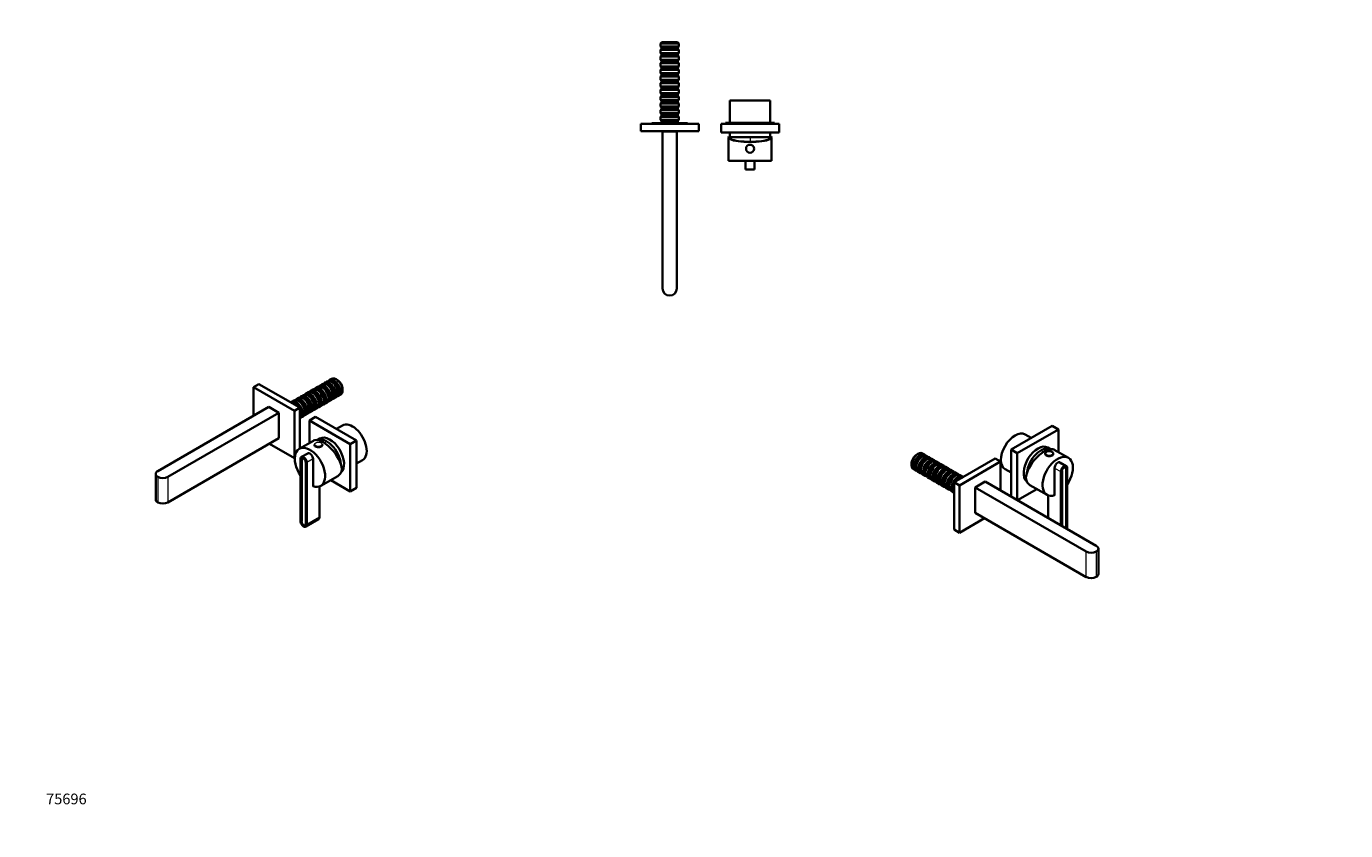
# Model space of a CAD drawing. Units: millimetres. Extents: x 0 to 1478, y 0 to 1758.
# Drawn here: x 0 to 1478, y 0 to 901 of the extents above; entities that cross this region are included whole.
import ezdxf
from ezdxf import colors
from ezdxf.entities.mleader import LeaderData, LeaderLine
from ezdxf.math import Vec2, Vec3

# ---------------------------------------------------------------- set-up
doc = ezdxf.new("R2010")
doc.units = ezdxf.units.MM
for name, color, linetype in [('DV3_Défaut', 7, 'Continuous'), ('DV5_Défaut', 7, 'Continuous'), ('DV6_Défaut', 7, 'Continuous'), ('Défaut', 7, 'Continuous')]:
    doc.layers.add(name, color=color, linetype=linetype)

# ---------------------------------------------------------------- blocks, each defined once
blk = doc.blocks.new('_DOT')
at = {"color": 0}
blk.add_line((0, 0), (-1, 0), dxfattribs=at)
at = {"color": 0, "const_width": 0.333}
blk.add_lwpolyline([(-0.1665, 0, 1), (0.1665, 0, 1)], format="xyb", close=True, dxfattribs=at)
blk = doc.blocks.new('SE2')
at = {"layer": 'DV3_Défaut', "color": 7, "linetype": 'Continuous', "lineweight": 35}
for p, q in [((711.9, 883.7), (710.4, 882.2)), ((730.9, 882.2), (710.4, 882.2)), ((710.4, 882.2), (710.4, 878.9)), ((730.9, 878.9), (710.4, 878.9)), ((710.4, 878.9), (711.6, 877.7)), ((711.6, 876.2), (710.4, 875)), ((710.4, 875), (730.9, 875)), ((710.4, 875), (710.4, 871.4)), ((711.6, 877.7), (729.7, 877.7)), ((729.7, 876.2), (711.6, 876.2)), ((711.7, 877.7), (711.7, 876.2)), ((729.4, 883.7), (711.9, 883.7)), ((730.9, 882.2), (729.4, 883.7)), ((729.7, 877.7), (730.9, 878.9)), ((729.7, 876.2), (729.7, 877.7)), ((730.9, 875), (729.7, 876.2)), ((730.9, 878.9), (730.9, 882.2)), ((730.9, 871.4), (730.9, 875)), ((730.9, 871.4), (710.4, 871.4)), ((710.4, 871.4), (711.6, 870.2)), ((711.6, 868.7), (710.4, 867.5)), ((710.4, 867.5), (730.9, 867.5)), ((710.4, 867.5), (710.4, 863.9)), ((730.9, 863.9), (710.4, 863.9)), ((710.4, 863.9), (711.6, 862.7)), ((711.6, 861.2), (710.4, 860)), ((710.4, 860), (730.9, 860)), ((710.4, 860), (710.4, 856.4)), ((711.6, 870.2), (729.7, 870.2)), ((729.7, 868.7), (711.6, 868.7)), ((711.6, 862.7), (729.7, 862.7)), ((729.7, 861.2), (711.6, 861.2)), ((711.7, 870.2), (711.7, 868.7)), ((711.7, 862.7), (711.7, 861.2)), ((729.7, 870.2), (730.9, 871.4)), ((729.7, 868.7), (729.7, 870.2)), ((730.9, 867.5), (729.7, 868.7)), ((729.7, 862.7), (730.9, 863.9)), ((729.7, 861.2), (729.7, 862.7)), ((730.9, 860), (729.7, 861.2)), ((730.9, 863.9), (730.9, 867.5)), ((730.9, 856.4), (730.9, 860)), ((730.9, 856.4), (710.4, 856.4)), ((710.4, 856.4), (711.6, 855.2)), ((711.6, 853.7), (710.4, 852.5)), ((710.4, 852.5), (730.9, 852.5)), ((710.4, 852.5), (710.4, 848.9)), ((730.9, 848.9), (710.4, 848.9)), ((710.4, 848.9), (711.6, 847.7)), ((711.6, 846.2), (710.4, 845)), ((710.4, 845), (730.9, 845)), ((710.4, 845), (710.4, 841.4)), ((711.6, 855.2), (729.7, 855.2)), ((729.7, 853.7), (711.6, 853.7)), ((711.6, 847.7), (729.7, 847.7)), ((729.7, 846.2), (711.6, 846.2)), ((711.7, 855.2), (711.7, 853.7)), ((711.7, 847.7), (711.7, 846.2)), ((729.7, 855.2), (730.9, 856.4)), ((729.7, 853.7), (729.7, 855.2)), ((730.9, 852.5), (729.7, 853.7)), ((729.7, 847.7), (730.9, 848.9)), ((729.7, 846.2), (729.7, 847.7)), ((730.9, 845), (729.7, 846.2)), ((730.9, 848.9), (730.9, 852.5)), ((730.9, 841.4), (730.9, 845)), ((730.9, 841.4), (710.4, 841.4)), ((710.4, 841.4), (711.6, 840.2)), ((711.6, 838.7), (710.4, 837.5)), ((710.4, 837.5), (730.9, 837.5)), ((710.4, 837.5), (710.4, 833.9)), ((730.9, 833.9), (710.4, 833.9)), ((710.4, 833.9), (711.6, 832.7)), ((711.6, 831.2), (710.4, 830)), ((710.4, 830), (730.9, 830)), ((710.4, 830), (710.4, 826.4)), ((711.6, 840.2), (729.7, 840.2)), ((729.7, 838.7), (711.6, 838.7)), ((711.6, 832.7), (729.7, 832.7)), ((729.7, 831.2), (711.6, 831.2)), ((711.7, 840.2), (711.7, 838.7)), ((711.7, 832.7), (711.7, 831.2)), ((729.7, 840.2), (730.9, 841.4)), ((729.7, 838.7), (729.7, 840.2)), ((730.9, 837.5), (729.7, 838.7)), ((729.7, 832.7), (730.9, 833.9)), ((729.7, 831.2), (729.7, 832.7)), ((730.9, 830), (729.7, 831.2)), ((730.9, 833.9), (730.9, 837.5)), ((730.9, 826.4), (730.9, 830)), ((730.9, 826.4), (710.4, 826.4)), ((710.4, 826.4), (711.6, 825.2)), ((711.6, 823.7), (710.4, 822.5)), ((710.4, 822.5), (730.9, 822.5)), ((710.4, 822.5), (710.4, 818.9)), ((730.9, 818.9), (710.4, 818.9)), ((710.4, 818.9), (711.6, 817.7)), ((711.6, 816.2), (710.4, 815)), ((710.4, 815), (730.9, 815)), ((710.4, 815), (710.4, 811.4)), ((711.6, 825.2), (729.7, 825.2)), ((729.7, 823.7), (711.6, 823.7)), ((711.6, 817.7), (729.7, 817.7)), ((729.7, 816.2), (711.6, 816.2)), ((711.7, 825.2), (711.7, 823.7)), ((711.7, 817.7), (711.7, 816.2)), ((729.7, 825.2), (730.9, 826.4)), ((729.7, 823.7), (729.7, 825.2)), ((730.9, 822.5), (729.7, 823.7)), ((729.7, 817.7), (730.9, 818.9)), ((729.7, 816.2), (729.7, 817.7)), ((730.9, 815), (729.7, 816.2)), ((730.9, 818.9), (730.9, 822.5)), ((730.9, 811.4), (730.9, 815)), ((833.2, 818.2), (788.2, 818.2)), ((788.2, 818.2), (788.2, 793.2)), ((833.2, 793.2), (833.2, 818.2)), ((730.9, 811.4), (710.4, 811.4)), ((710.4, 811.4), (711.6, 810.2)), ((711.6, 808.7), (710.4, 807.5)), ((710.4, 807.5), (730.9, 807.5)), ((710.4, 807.5), (710.4, 803.9)), ((730.9, 803.9), (710.4, 803.9)), ((710.4, 803.9), (711.6, 802.7)), ((711.6, 801.2), (710.4, 800)), ((710.4, 800), (730.9, 800)), ((710.4, 800), (710.4, 796.4)), ((711.6, 810.2), (729.7, 810.2)), ((729.7, 808.7), (711.6, 808.7)), ((711.6, 802.7), (729.7, 802.7)), ((729.7, 801.2), (711.6, 801.2)), ((711.7, 810.2), (711.7, 808.7)), ((711.7, 802.7), (711.7, 801.2)), ((729.7, 810.2), (730.9, 811.4)), ((729.7, 808.7), (729.7, 810.2)), ((730.9, 807.5), (729.7, 808.7)), ((729.7, 802.7), (730.9, 803.9)), ((729.7, 801.2), (729.7, 802.7)), ((730.9, 800), (729.7, 801.2)), ((730.9, 803.9), (730.9, 807.5)), ((730.9, 796.4), (730.9, 800)), ((753.2, 792.2), (688.2, 792.2)), ((688.2, 792.2), (688.2, 783.7)), ((753.2, 783.7), (688.2, 783.7)), ((739.9, 792.7), (701.4, 792.7)), ((730.9, 796.4), (710.4, 796.4)), ((710.4, 796.4), (711.6, 795.2)), ((711.6, 793.7), (710.6, 792.7)), ((711.6, 795.2), (729.7, 795.2)), ((729.7, 793.7), (711.6, 793.7)), ((711.7, 795.2), (711.7, 793.7)), ((712.7, 783.6), (712.7, 607.6)), ((728.7, 783.6), (712.7, 783.6)), ((714.5, 783.7), (714.5, 783.6)), ((717.2, 783.7), (717.2, 783.6)), ((724.1, 783.6), (724.1, 783.7)), ((726.9, 783.6), (726.9, 783.7)), ((728.7, 783.6), (728.7, 607.6)), ((729.7, 795.2), (730.9, 796.4)), ((729.7, 793.7), (729.7, 795.2)), ((730.7, 792.7), (729.7, 793.7)), ((753.2, 792.2), (753.2, 783.7)), ((843.2, 792.2), (778.2, 792.2)), ((778.2, 782.2), (778.2, 792.2)), ((838.2, 793.2), (783.2, 793.2)), ((783.2, 793.2), (783.2, 792.2)), ((838.2, 792.2), (838.2, 793.2)), ((843.2, 782.2), (843.2, 792.2)), ((843.2, 782.2), (778.2, 782.2)), ((786.7, 776.8), (786.7, 750.7)), ((787.9, 777.7), (787.1, 777.7)), ((788.2, 777.7), (787.9, 777.7)), ((788.2, 782.2), (788.2, 777.2)), ((833.2, 777.2), (788.2, 777.2)), ((833.2, 777.2), (788.2, 777.2)), ((833.2, 777.2), (833.2, 782.2)), ((833.5, 777.7), (833.2, 777.7)), ((833.5, 777.7), (834.3, 777.7)), ((834.7, 750.7), (834.7, 776.8)), ((834.7, 750.7), (786.7, 750.7)), ((805.7, 750.7), (805.7, 740.7)), ((805.7, 750.7), (815.7, 750.7)), ((805.7, 750.7), (805.7, 750.7)), ((805.7, 740.7), (815.7, 740.7)), ((808.2, 750.7), (808.2, 750.7)), ((813.2, 750.7), (813.2, 750.7)), ((815.7, 750.7), (815.7, 740.7)), ((815.7, 750.7), (815.7, 750.7))]:
    blk.add_line(p, q, dxfattribs=at)
at = {"layer": 'DV3_Défaut', "color": 7, "linetype": 'Continuous', "lineweight": 18}
for p, q in [((810.7, 777.2), (810.7, 771.9)), ((808.7, 750.7), (808.7, 750.7)), ((812.7, 750.7), (812.7, 750.7))]:
    blk.add_line(p, q, dxfattribs=at)
at = {"layer": 'DV3_Défaut', "color": 7, "linetype": 'Continuous', "lineweight": 35}
blk.add_circle((810.7, 764.2), 4.5, dxfattribs=at)
at = {"layer": 'DV3_Défaut', "color": 7, "linetype": 'Continuous', "lineweight": 18}
blk.add_circle((810.7, 764.2), 4.2, dxfattribs=at)
at = {"layer": 'DV3_Défaut', "color": 7, "linetype": 'Continuous', "lineweight": 35}
for centre, radius, start, end in [((701.4, 791.4), 1.25, 90, 143.1301), ((739.9, 791.4), 1.25, 36.8699, 90), ((826.8, 787.4), 40, 194.7747, 197.7992), ((794.5, 787.4), 40, 342.2008, 345.2253), ((720.7, 607.6), 8, 180, 270), ((720.7, 607.6), 8, 270, 0)]:
    blk.add_arc(centre, radius, start, end, dxfattribs=at)
for major_axis, start_param, end_param in [((-24, 0), -0.178869, 3.320462), ((-23.2, 0), -0.185107, 3.3267)]:
    blk.add_ellipse((810.7, 776.8), major_axis=major_axis, ratio=0.212239, start_param=start_param, end_param=end_param, dxfattribs=at)
blk = doc.blocks.new('SE4')
at = {"layer": 'DV5_Défaut', "color": 7, "linetype": 'Continuous', "lineweight": 35}
for p, q in [((336.8, 503.4), (334.3, 501.9)), ((341.9, 506.4), (339.6, 505)), ((342.8, 502.4), (341.9, 502.9)), ((348.1, 505.2), (347, 505.8)), ((260.4, 500.5), (254.4, 497.1)), ((254.4, 497.1), (254.4, 464.8)), ((300.4, 470.5), (254.4, 497.1)), ((306.4, 474), (260.4, 500.5)), ((310.3, 488.1), (307.7, 486.6)), ((315.6, 491.2), (313, 489.7)), ((320.9, 494.2), (318.4, 492.8)), ((321.6, 490.2), (320.7, 490.7)), ((326.2, 497.3), (323.7, 495.8)), ((326.9, 493.2), (326, 493.7)), ((331.5, 500.4), (329, 498.9)), ((332.2, 496.3), (331.3, 496.8)), ((337.5, 499.4), (336.6, 499.8)), ((343.9, 487.3), (343.9, 488.3)), ((349.2, 490.4), (349.2, 491.3)), ((349.8, 487.3), (352.1, 488.6)), ((354.3, 493.3), (354.3, 494.5)), ((271.6, 474.8), (147.2, 402.9)), ((283, 468.2), (271.6, 474.8)), ((299.7, 482), (297.1, 480.5)), ((300.4, 477.9), (299.5, 478.4)), ((306.4, 474), (300.4, 470.5)), ((305, 485), (302.4, 483.6)), ((305.7, 481), (304.8, 481.5)), ((306.4, 428.3), (306.4, 474)), ((311, 484), (310.1, 484.5)), ((316.3, 487.1), (315.4, 487.6)), ((317.4, 472), (317.4, 473)), ((322.7, 475), (322.7, 476)), ((323.3, 471.9), (325.8, 473.4)), ((328, 478.1), (328, 479.1)), ((328.6, 475), (331.1, 476.5)), ((333.3, 481.2), (333.3, 482.1)), ((333.9, 478.1), (336.5, 479.5)), ((338.6, 484.2), (338.6, 485.2)), ((339.2, 481.1), (341.8, 482.6)), ((344.5, 484.2), (347.1, 485.7)), ((283, 468.2), (158.5, 396.4)), ((283, 439.7), (283, 468.2)), ((300.4, 417.5), (300.4, 470.5)), ((306.8, 465.9), (306.8, 466.8)), ((307.4, 462.8), (309.9, 464.2)), ((312.1, 468.9), (312.1, 469.9)), ((312.7, 465.8), (315.2, 467.3)), ((317, 459.7), (324, 463.8)), ((362.9, 433.2), (317, 459.7)), ((317, 459.7), (317, 434.4)), ((318, 468.9), (320.5, 470.4)), ((370, 437.3), (324, 463.8)), ((354.2, 454.1), (347.5, 450.3)), ((158.5, 367.8), (283, 439.7)), ((272.4, 433.6), (300.4, 417.5)), ((321.6, 437), (305.7, 427.9)), ((322.7, 432.8), (322.7, 432.2)), ((328.7, 439.4), (325.8, 437.7)), ((331.7, 432.2), (331.7, 432.8)), ((362.9, 433.2), (370, 437.3)), ((362.9, 380.1), (362.9, 433.2)), ((370, 384.2), (370, 437.3)), ((300.7, 417.7), (300.4, 417.5)), ((307.1, 347.1), (307.1, 416.5)), ((315.2, 422.8), (308.1, 418.8)), ((308.2, 346.4), (308.2, 415.8)), ((308.4, 346.3), (308.4, 415.8)), ((309.6, 417.5), (309, 417.2)), ((321.2, 416.5), (321.2, 385.8)), ((370, 411.3), (376.7, 415.2)), ((144.9, 399.7), (144.9, 371.1)), ((312.9, 413.1), (312.9, 343.7)), ((313, 413), (313, 343.6)), ((314.1, 412.4), (314.1, 343)), ((321.2, 385.8), (321.3, 385.8)), ((328.3, 385.7), (328.3, 351.1)), ((329.7, 386.3), (348.8, 397.3)), ((341, 392.8), (362.9, 380.1)), ((362.9, 380.1), (370, 384.2)), ((312.2, 342.3), (312.8, 342.6)), ((313.1, 340.7), (327.2, 348.9))]:
    blk.add_line(p, q, dxfattribs=at)
at = {"layer": 'DV5_Défaut', "color": 7, "linetype": 'Continuous', "lineweight": 18}
for p, q in [((308.4, 415.9), (308.2, 415.8)), ((321.2, 416.5), (314.1, 412.4)), ((313, 413.2), (312.9, 413.1)), ((147.2, 396.4), (147.2, 367.8)), ((158.5, 396.4), (158.5, 367.8)), ((308.4, 346.5), (308.2, 346.4)), ((313, 343.8), (312.9, 343.7)), ((328.3, 351.1), (314.1, 343))]:
    blk.add_line(p, q, dxfattribs=at)
at = {"layer": 'DV5_Défaut', "color": 7, "linetype": 'Continuous', "lineweight": 35}
for centre, major_axis, ratio, start_param, end_param in [((339.4, 493.1), (5.12, -8.88), 0.57735, 0, 3.413995), ((341.9, 494.5), (-5.13, 8.88), 0.57735, 3.141593, 6.283185), ((344.7, 496.1), (5.12, -8.88), 0.57735, 0, 3.413995), ((343.8, 495.6), (-4.52, 7.84), 0.57735, 3.266059, 6.158719), ((343.8, 495.6), (4.5, -7.79), 0.57735, 0.138407, 3.003185), ((347, 497.5), (5.12, -8.88), 0.57735, 0, 3.141593), ((348.1, 498.1), (4.38, -7.58), 0.57735, 0.785398, 2.356194), ((315.4, 479.2), (-5.12, 8.88), 0.57735, 3.141593, 6.283185), ((318.2, 480.8), (5.12, -8.88), 0.57735, 0, 3.413995), ((317.3, 480.3), (-4.53, 7.84), 0.57735, 3.266059, 6.158719), ((317.3, 480.3), (4.5, -7.79), 0.57735, 0.138407, 3.003185), ((320.7, 482.3), (-5.13, 8.88), 0.57735, 3.141593, 6.283185), ((323.5, 483.9), (5.12, -8.88), 0.57735, 0, 3.413995), ((322.6, 483.4), (-4.53, 7.84), 0.57735, 3.266059, 6.158719), ((322.6, 483.4), (4.5, -7.79), 0.57735, 0.138407, 3.003185), ((326, 485.4), (-5.12, 8.88), 0.57735, 3.141593, 6.283185), ((321.6, 482.8), (4.52, -7.84), 0.57735, 0.785398, 2.356194), ((328.8, 486.9), (5.12, -8.88), 0.57735, 0, 3.413995), ((327.9, 486.5), (-4.53, 7.84), 0.57735, 3.266059, 6.158719), ((327.9, 486.5), (4.5, -7.79), 0.57735, 0.138407, 3.003185), ((331.3, 488.4), (-5.12, 8.88), 0.57735, 3.141593, 6.283185), ((326.9, 485.8), (4.52, -7.84), 0.57735, 0.785398, 2.356194), ((334.1, 490), (5.12, -8.88), 0.57735, 0, 3.413995), ((333.2, 489.5), (-4.53, 7.84), 0.57735, 3.266059, 6.158719), ((333.2, 489.5), (4.5, -7.79), 0.57735, 0.138407, 3.003185), ((336.6, 491.5), (-5.13, 8.88), 0.57735, 3.141593, 6.283185), ((332.2, 488.9), (4.52, -7.84), 0.57735, 0.785398, 2.356194), ((338.5, 492.6), (-4.53, 7.84), 0.57735, 3.266059, 6.158719), ((338.5, 492.6), (4.5, -7.79), 0.57735, 0.138407, 3.003185), ((337.5, 492), (4.52, -7.84), 0.57735, 0.785398, 2.356194), ((342.8, 495), (4.52, -7.84), 0.57735, 0.785398, 2.356194), ((302.3, 471.6), (5.12, -8.88), 0.57735, 0, 3.325523), ((299.5, 470), (-5.12, 8.88), 0.57735, 5.168711, 5.826863), ((301.4, 471.1), (-4.53, 7.84), 0.57735, 4.811305, 6.158719), ((301.4, 471.1), (4.5, -7.79), 0.57735, 1.676521, 3.003185), ((304.8, 473.1), (-5.12, 8.88), 0.57735, 3.141593, 6.283185), ((300.4, 470.5), (4.53, -7.84), 0.57735, 2.005768, 2.356194), ((307.6, 474.7), (5.12, -8.88), 0.57735, 0, 3.413995), ((306.7, 474.2), (-4.52, 7.84), 0.57735, 3.266059, 6.158719), ((306.7, 474.2), (4.5, -7.79), 0.57735, 0.138407, 3.003185), ((310.1, 476.2), (-5.12, 8.88), 0.57735, 3.141593, 6.283185), ((305.7, 473.6), (4.53, -7.84), 0.57735, 0.785398, 2.356194), ((301.4, 471.1), (-4.53, 7.84), 0.57735, 3.266059, 4.613473), ((312.9, 477.8), (5.12, -8.88), 0.57735, 0, 3.413995), ((312, 477.3), (-4.52, 7.84), 0.57735, 3.266059, 6.158719), ((312, 477.3), (4.5, -7.79), 0.57735, 0.138407, 3.003185), ((311, 476.7), (4.52, -7.84), 0.57735, 0.785398, 2.356194), ((316.3, 479.7), (4.52, -7.84), 0.57735, 0.785398, 2.356194), ((323.5, 483.9), (5.12, -8.88), 0.57735, 6.010783, 6.283185), ((328.8, 486.9), (5.12, -8.88), 0.57735, 6.010783, 6.283185), ((334.1, 490), (5.12, -8.88), 0.57735, 6.010783, 6.283185), ((339.4, 493.1), (5.12, -8.88), 0.57735, 6.010783, 6.283185), ((344.7, 496.1), (5.12, -8.88), 0.57735, 6.010783, 6.283185), ((301.4, 471.1), (4.5, -7.79), 0.57735, 0.138407, 1.465072), ((300.4, 470.5), (4.53, -7.84), 0.57735, 0.785398, 1.135824), ((299.5, 470), (-5.12, 8.88), 0.57735, 3.597915, 4.256066), ((302.3, 471.6), (5.12, -8.88), 0.57735, 6.099255, 6.283185), ((307.6, 474.7), (5.12, -8.88), 0.57735, 6.010783, 6.283185), ((312.9, 477.8), (5.12, -8.88), 0.57735, 6.010783, 6.283185), ((318.2, 480.8), (5.12, -8.88), 0.57735, 6.010783, 6.283185), ((365.4, 434.6), (11.2, -19.5), 0.57735, 0, 3.141593), ((317.7, 407.1), (12, -20.8), 0.57735, 0, 4.822122), ((336.1, 417.7), (15.2, -18.9), 0.446404, 0.538001, 3.073064), ((327.2, 432.8), (-4.5, 0), 0.57735, 0, 0.664608), ((327.2, 432.2), (-4.5, 0), 0.57735, 0, 3.141593), ((336.4, 417.9), (11.2, -19.5), 0.57735, 0.917197, 3.08294), ((336.4, 417.9), (11.3, -19.5), 0.57735, 0.917197, 3.08294), ((340, 419.9), (11.2, -19.5), 0.57735, 0.102316, 3.141593), ((327.2, 432.8), (-4.5, 0), 0.57735, 2.489499, 3.141593), ((310.6, 414.4), (2.5, -4.33), 0.57735, 0.785398, 3.926991), ((310.6, 414.4), (1.7, -2.94), 0.57735, 0.785398, 3.926991), ((310.6, 414.4), (1.6, -2.77), 0.57735, 0.785398, 3.926991), ((317.7, 418.5), (2.5, -4.33), 0.57735, 0.785398, 3.141593), ((152.9, 399.7), (8, 0), 0.57735, 2.356194, 3.926991), ((336.8, 418.1), (-12, 20.8), 0.57735, 3.141593, 3.748122), ((152.9, 399.7), (-8, 0), 0.57735, 0.785398, 2.356194), ((317.7, 407.1), (12, -20.8), 0.57735, 5.707232, 6.283185), ((152.9, 371.1), (8, 0), 0.57735, 3.141593, 3.926991), ((152.9, 371.1), (8, 0), 0.57735, 3.926991, 5.497787), ((310.6, 345), (-2.5, 4.33), 0.57735, 0.785398, 3.926991), ((310.6, 345), (-1.7, 2.94), 0.57735, 0.785398, 3.926991), ((310.6, 345), (-1.6, 2.77), 0.57735, 0.785398, 3.926991), ((324.7, 353.2), (-2.5, 4.33), 0.57735, 3.141593, 3.926991)]:
    blk.add_ellipse(centre, major_axis=major_axis, ratio=ratio, start_param=start_param, end_param=end_param, dxfattribs=at)
at = {"layer": 'DV5_Défaut', "color": 7, "linetype": 'Continuous', "lineweight": 18}
blk.add_ellipse((327.2, 433), major_axis=(-4.2, 0), ratio=0.57735, dxfattribs=at)
for centre, major_axis, start_param, end_param in [((327.2, 432.8), (-4.5, 0), 0.664608, 2.489499), ((343.6, 408.9), (20, 34.6), 1.043265, 1.125098)]:
    blk.add_ellipse(centre, major_axis=major_axis, ratio=0.57735, start_param=start_param, end_param=end_param, dxfattribs=at)
blk = doc.blocks.new('SE5')
at = {"layer": 'DV6_Défaut', "color": 7, "linetype": 'Continuous', "lineweight": 35}
for p, q in [((1149, 453.7), (1103.1, 427.2)), ((1156.1, 449.6), (1110.1, 423.1)), ((1125.6, 440.2), (1118.9, 444)), ((1156.1, 449.6), (1149, 453.7)), ((1156.1, 424.3), (1156.1, 449.6)), ((1147.3, 427.6), (1144.4, 429.3)), ((998.8, 422.2), (997.7, 421.6)), ((1003.9, 419.3), (1003, 418.8)), ((1006.2, 421.4), (1003.9, 422.7)), ((1009.2, 416.2), (1008.3, 415.7)), ((1011.5, 418.3), (1009, 419.8)), ((1016.8, 415.3), (1014.3, 416.7)), ((1085.4, 416.9), (1039.4, 390.4)), ((1085.4, 416.9), (1091.4, 413.5)), ((1103.1, 427.2), (1103.1, 374.5)), ((1110.1, 423.1), (1103.1, 427.2)), ((1110.1, 423.1), (1110.1, 370.4)), ((1141.4, 422.6), (1141.4, 422.1)), ((1149, 424.6), (1148.9, 424.7)), ((1149.3, 424.4), (1149, 424.6)), ((1150.4, 422.1), (1150.4, 422.6)), ((1167.4, 417.7), (1151.5, 426.9)), ((991.5, 410.9), (991.5, 409.7)), ((993.7, 405), (996, 403.6)), ((996.6, 407.7), (996.6, 406.7)), ((998.7, 402), (1001.3, 400.6)), ((1001.9, 404.7), (1001.9, 403.7)), ((1007.2, 401.6), (1007.2, 400.6)), ((1014.5, 413.2), (1013.6, 412.7)), ((1019.8, 410.1), (1018.9, 409.6)), ((1022.1, 412.2), (1019.6, 413.7)), ((1025.1, 407), (1024.2, 406.6)), ((1027.5, 409.1), (1024.9, 410.6)), ((1030.4, 404), (1029.5, 403.5)), ((1032.8, 406.1), (1030.2, 407.6)), ((1035.7, 400.9), (1034.8, 400.4)), ((1038.1, 403), (1035.5, 404.5)), ((1043.4, 400), (1040.8, 401.4)), ((1091.4, 413.5), (1045.4, 386.9)), ((1091.4, 381.2), (1091.4, 413.5)), ((1096.4, 405), (1103.1, 401.2)), ((1151.9, 375.7), (1151.9, 406.3)), ((1165, 408.6), (1157.9, 412.7)), ((1158.9, 342.2), (1158.9, 402.3)), ((1160.1, 341.6), (1160.1, 402.9)), ((1160.2, 341.5), (1160.2, 403)), ((1164, 407.1), (1163.5, 407.4)), ((1164.7, 405.6), (1164.7, 338.9)), ((1164.9, 405.7), (1164.9, 338.8)), ((1166, 406.3), (1166, 338.1)), ((1004, 399), (1006.6, 397.5)), ((1009.4, 395.9), (1011.9, 394.5)), ((1012.5, 398.5), (1012.5, 397.6)), ((1014.7, 392.9), (1017.2, 391.4)), ((1017.8, 395.5), (1017.8, 394.5)), ((1020, 389.8), (1022.5, 388.3)), ((1023.1, 392.4), (1023.1, 391.4)), ((1025.3, 386.7), (1027.8, 385.3)), ((1028.4, 389.3), (1028.4, 388.4)), ((1033.7, 386.3), (1033.7, 385.3)), ((1039.4, 390.4), (1039.4, 337.3)), ((1039.4, 390.4), (1045.4, 386.9)), ((1041, 397.9), (1040.1, 397.4)), ((1046.3, 394.8), (1045.4, 394.3)), ((1045.4, 386.9), (1045.4, 333.8)), ((1048.7, 396.9), (1046.1, 398.4)), ((1074.2, 391.2), (1062.8, 384.6)), ((1062.8, 384.6), (1187.3, 312.8)), ((1062.8, 356.1), (1062.8, 384.6)), ((1074.2, 391.2), (1198.6, 319.3)), ((1124.3, 387.2), (1143.4, 376.2)), ((1030.6, 383.7), (1033.1, 382.2)), ((1035.9, 380.6), (1038.4, 379.1)), ((1039, 383.2), (1039, 382.2)), ((1110.5, 370.2), (1132.1, 382.7)), ((1144.8, 350.4), (1144.8, 375.5)), ((1151.8, 375.7), (1151.9, 375.7)), ((1187.3, 284.2), (1062.8, 356.1)), ((1045.4, 333.8), (1073.4, 350)), ((1039.4, 337.3), (1045.4, 333.8)), ((1201, 287.5), (1201, 316))]:
    blk.add_line(p, q, dxfattribs=at)
at = {"layer": 'DV6_Défaut', "color": 7, "linetype": 'Continuous', "lineweight": 18}
for p, q in [((1151.9, 406.3), (1158.9, 402.3)), ((1160.1, 403.1), (1160.2, 403)), ((1164.7, 405.8), (1164.9, 405.7)), ((1187.3, 284.2), (1187.3, 312.8)), ((1198.6, 312.8), (1198.6, 284.2))]:
    blk.add_line(p, q, dxfattribs=at)
at = {"layer": 'DV6_Défaut', "color": 7, "linetype": 'Continuous', "lineweight": 35}
for centre, radius, start, end in [((1145.5, 419.8), 5.57, 90.4836, 123.6308), ((1146, 419), 6.35, 63.045, 94.639)]:
    blk.add_arc(centre, radius, start, end, dxfattribs=at)
for centre, major_axis, ratio, start_param, end_param in [((1107.7, 424.5), (-11.2, -19.5), 0.57735, 3.141593, 6.283185), ((1133.1, 409.8), (-11.2, -19.5), 0.57735, 3.141593, 6.180869), ((1137, 407.6), (-15.2, -18.9), 0.446404, 3.210121, 5.745184), ((1136.7, 407.8), (-11.2, -19.5), 0.57735, 3.200245, 5.365988), ((1136.7, 407.8), (11.2, 19.5), 0.57735, 0.058653, 2.224395), ((998.8, 413.9), (5.12, 8.88), 0.57735, 0, 3.141593), ((997.7, 414.5), (4.38, 7.58), 0.57735, 0.785398, 2.356194), ((1001.1, 412.5), (5.13, 8.88), 0.57735, 0, 3.413995), ((1002, 412), (-4.53, -7.84), 0.57735, 3.266059, 6.158719), ((1002, 412), (4.5, 7.79), 0.57735, 0.138407, 3.003185), ((1003.9, 410.9), (-5.13, -8.88), 0.57735, 3.141593, 6.283185), ((1003, 411.4), (4.52, 7.84), 0.57735, 0.785398, 2.356194), ((1006.4, 409.5), (5.13, 8.88), 0.57735, 0, 3.413995), ((1007.3, 409), (-4.52, -7.84), 0.57735, 3.266059, 6.158719), ((1007.3, 409), (4.5, 7.79), 0.57735, 0.138407, 3.003185), ((1009.2, 407.9), (-5.12, -8.88), 0.57735, 3.141593, 6.283185), ((1008.3, 408.4), (4.52, 7.84), 0.57735, 0.785398, 2.356194), ((1011.7, 406.4), (5.12, 8.88), 0.57735, 0, 3.413995), ((1012.6, 405.9), (-4.52, -7.84), 0.57735, 3.266059, 6.158719), ((1012.6, 405.9), (4.5, 7.79), 0.57735, 0.138407, 3.003185), ((1001.1, 412.5), (5.13, 8.88), 0.57735, 6.010783, 6.283185), ((1014.5, 404.8), (-5.12, -8.88), 0.57735, 3.141593, 6.283185), ((1006.4, 409.5), (5.13, 8.88), 0.57735, 6.010783, 6.283185), ((1011.7, 406.4), (5.12, 8.88), 0.57735, 6.010783, 6.283185), ((1155.4, 397), (-12, -20.8), 0.57735, 1.461064, 6.283185), ((1145.9, 422.6), (-4.5, 0), 0.57735, 5.600459, 6.283185), ((1145.9, 422.6), (-4.5, 0), 0.57735, 0, 3.81386), ((1145.9, 422.1), (-4.5, 0), 0.57735, 0, 3.141593), ((1013.6, 405.3), (4.53, 7.84), 0.57735, 0.785398, 2.356194), ((1017, 403.3), (5.12, 8.88), 0.57735, 0, 3.413995), ((1017.9, 402.8), (-4.52, -7.84), 0.57735, 3.266059, 6.158719), ((1017.9, 402.8), (4.5, 7.79), 0.57735, 0.138407, 3.003185), ((1019.8, 401.7), (-5.12, -8.88), 0.57735, 3.141593, 6.283185), ((1018.9, 402.2), (4.52, 7.84), 0.57735, 0.785398, 2.356194), ((1022.3, 400.3), (5.13, 8.88), 0.57735, 0, 3.413995), ((1023.2, 399.8), (-4.53, -7.84), 0.57735, 3.266059, 6.158719), ((1023.2, 399.8), (4.5, 7.79), 0.57735, 0.138407, 3.003185), ((1025.1, 398.7), (-5.13, -8.88), 0.57735, 3.141593, 6.283185), ((1024.2, 399.2), (4.53, 7.84), 0.57735, 0.785398, 2.356194), ((1027.6, 397.2), (5.13, 8.88), 0.57735, 0, 3.413995), ((1028.5, 396.7), (-4.53, -7.84), 0.57735, 3.266059, 6.158719), ((1028.5, 396.7), (4.5, 7.79), 0.57735, 0.138407, 3.003185), ((1017, 403.3), (5.12, 8.88), 0.57735, 6.010783, 6.283185), ((1030.4, 395.6), (-5.12, -8.88), 0.57735, 3.141593, 6.283185), ((1029.5, 396.1), (4.52, 7.84), 0.57735, 0.785398, 2.356194), ((1032.9, 394.1), (5.13, 8.88), 0.57735, 0, 3.413995), ((1033.8, 393.7), (-4.52, -7.84), 0.57735, 3.266059, 6.158719), ((1033.8, 393.7), (4.5, 7.79), 0.57735, 0.138407, 3.003185), ((1022.3, 400.3), (5.13, 8.88), 0.57735, 6.010783, 6.283185), ((1035.7, 392.6), (-5.12, -8.88), 0.57735, 3.141593, 6.283185), ((1034.8, 393), (4.52, 7.84), 0.57735, 0.785398, 2.356194), ((1038.2, 391.1), (5.13, 8.88), 0.57735, 0, 3.413995), ((1039.1, 390.6), (-4.53, -7.84), 0.57735, 3.266059, 6.158719), ((1039.1, 390.6), (4.5, 7.79), 0.57735, 0.138407, 3.003185), ((1027.6, 397.2), (5.13, 8.88), 0.57735, 6.010783, 6.283185), ((1041, 389.5), (-5.13, -8.88), 0.57735, 3.141593, 6.283185), ((1032.9, 394.1), (5.13, 8.88), 0.57735, 6.010783, 6.283185), ((1038.2, 391.1), (5.13, 8.88), 0.57735, 6.010783, 6.283185), ((1155.4, 408.4), (-2.5, -4.33), 0.57735, 3.141593, 5.497787), ((1162.5, 404.3), (-2.5, -4.33), 0.57735, 2.356194, 5.497787), ((1162.5, 404.3), (-1.7, -2.94), 0.57735, 2.356194, 5.497787), ((1162.4, 404.3), (-1.6, -2.77), 0.57735, 2.356194, 5.497787), ((1040.1, 390), (4.52, 7.84), 0.57735, 0.785398, 2.356194), ((1043.5, 388), (5.13, 8.88), 0.57735, 0, 3.325523), ((1044.4, 387.5), (-4.52, -7.84), 0.57735, 4.811305, 6.158719), ((1044.4, 387.5), (4.5, 7.79), 0.57735, 1.676521, 3.003185), ((1046.3, 386.4), (-5.13, -8.88), 0.57735, 5.168711, 5.826863), ((1045.4, 386.9), (4.53, 7.84), 0.57735, 2.005768, 2.356194), ((1044.4, 387.5), (-4.52, -7.84), 0.57735, 3.266059, 4.613473), ((1044.4, 387.5), (4.5, 7.79), 0.57735, 0.138407, 1.465072), ((1045.4, 386.9), (4.53, 7.84), 0.57735, 0.785398, 1.135824), ((1046.3, 386.4), (-5.13, -8.88), 0.57735, 3.597915, 4.256066), ((1043.5, 388), (5.13, 8.88), 0.57735, 6.099255, 6.283185), ((1136.3, 408), (12, 20.8), 0.57735, 2.535063, 3.141593), ((1155.4, 397), (-12, -20.8), 0.57735, 0, 0.575954), ((1193, 316), (-8, 0), 0.57735, 0.785398, 2.356194), ((1193, 316), (-8, 0), 0.57735, 2.356194, 3.926991), ((1193, 287.5), (8, 0), 0.57735, 3.926991, 5.497787), ((1193, 287.5), (-8, 0), 0.57735, 2.356194, 3.141593)]:
    blk.add_ellipse(centre, major_axis=major_axis, ratio=ratio, start_param=start_param, end_param=end_param, dxfattribs=at)
at = {"layer": 'DV6_Défaut', "color": 7, "linetype": 'Continuous', "lineweight": 18}
blk.add_ellipse((1129.5, 398.7), major_axis=(-20, 34.6), ratio=0.57735, start_param=-1.125098, end_param=-1.043265, dxfattribs=at)
blk.add_ellipse((1145.9, 422.9), major_axis=(-4.2, 0), ratio=0.57735, dxfattribs=at)

msp = doc.modelspace()

# ---------------------------------------------------------------- block references
at = {"layer": 'Défaut'}
for name in ['SE2', 'SE4', 'SE5']:
    msp.add_blockref(name, (0, 0), dxfattribs=at)

# ---------------------------------------------------------------- leaders
at = {"layer": 'Défaut', "color": 7, "linetype": 'Continuous', "lineweight": 18}
ml = msp.add_multileader_mtext('Standard', dxfattribs=at)
ml.set_content('{\\pxsm0.9;\\fSolid Edge ISO|b1||i0||c0|p34;\\W1.;21/01/2021\\P}', color=256)
ml.set_leader_properties()
ml.set_arrow_properties(name='DOT')
ml.build(insert=Vec2(0, 0))
ml.multileader.update_dxf_attribs({"leader_type": 0, "dogleg_length": 0, "arrow_head_size": 12})
ctx = ml.context
ctx.base_point, ctx.char_height, ctx.arrow_head_size, ctx.landing_gap_size = Vec3(1390.4, 1750.7), 12, 12, 4.2
notes = []
notes.append((ctx, [(0, (0, 0, 0), (0, 0), (1, 0), 1, [])]))
ctx.mtext.insert = Vec3(1392.4, 1756.8)
ml = msp.add_multileader_mtext('Standard', dxfattribs=at)
ml.set_content('{\\pxsm0.9;\\fArial|b1||i0||c0|p34;\\W1.;6541B\\P}', color=256)
ml.set_leader_properties()
ml.set_arrow_properties(name='DOT')
ml.build(insert=Vec2(0, 0))
ml.multileader.update_dxf_attribs({"leader_type": 0, "dogleg_length": 0, "arrow_head_size": 12})
ctx = ml.context
ctx.base_point, ctx.char_height, ctx.arrow_head_size, ctx.landing_gap_size = Vec3(24.3, 1749.5), 12, 12, 4.2
notes.append((ctx, [(0, (0, 0, 0), (0, 0), (1, 0), 1, [])]))
ctx.mtext.insert = Vec3(26.3, 1755.6)
ml = msp.add_multileader_mtext('Standard', dxfattribs=at)
ml.set_content('{\\pxsm0.9;\\fArial|b1||i0||c0|p34;\\W1.;75696\\P}', color=256)
ml.set_leader_properties()
ml.set_arrow_properties(name='DOT')
ml.build(insert=Vec2(0, 0))
ml.multileader.update_dxf_attribs({"leader_type": 0, "dogleg_length": 0, "arrow_head_size": 12})
ctx = ml.context
ctx.base_point, ctx.char_height, ctx.arrow_head_size, ctx.landing_gap_size = Vec3(20.1, 35.4), 12, 12, 4.2
notes.append((ctx, [(0, (0, 0, 0), (0, 0), (1, 0), 1, [])]))
ctx.mtext.insert = Vec3(22.1, 41.5)
for ctx, leaders in notes:
    for number, flags, end, landing, length, lines in leaders:
        leader = LeaderData()
        leader.index, (leader.has_last_leader_line, leader.has_dogleg_vector, leader.attachment_direction) = number, flags
        leader.last_leader_point, leader.dogleg_vector, leader.dogleg_length = Vec3(end), Vec3(landing), length
        for number, points, colour, breaks in lines:
            line = LeaderLine()
            line.index, line.vertices, line.color, line.breaks = number, Vec3.list(points), colors.encode_raw_color(colour), breaks
            leader.lines.append(line)
        ctx.leaders.append(leader)

doc.saveas('drawing.dxf')
